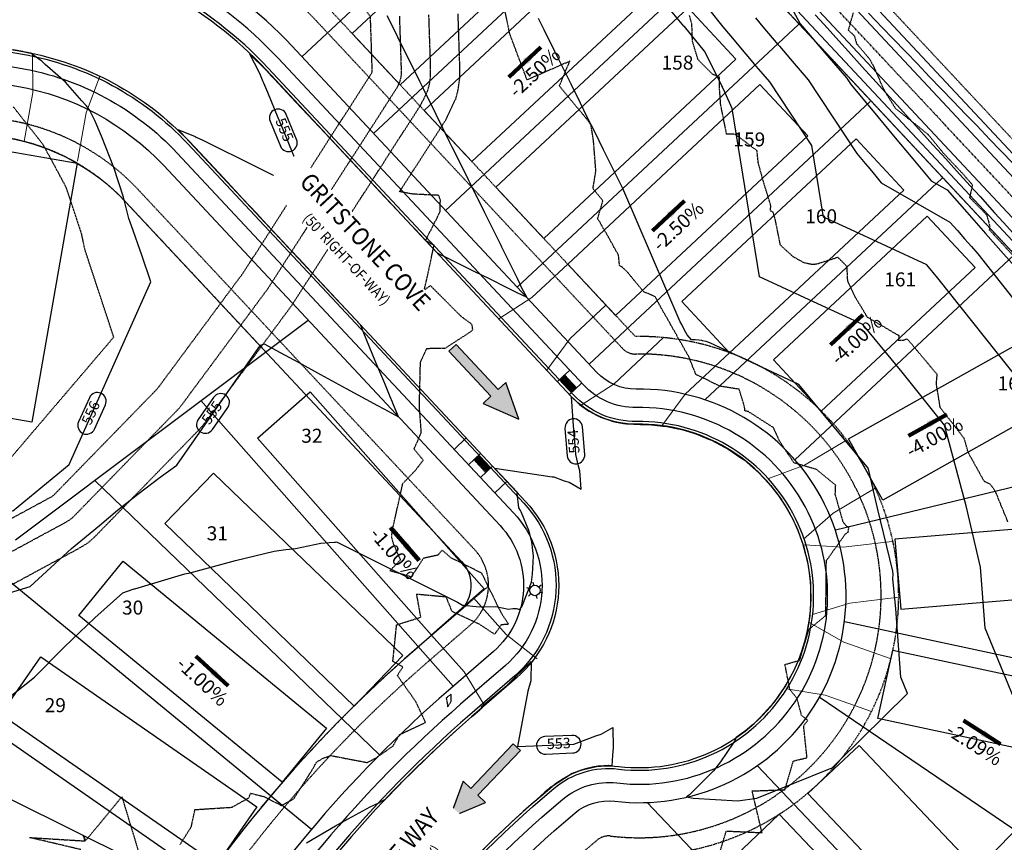
# Model space of a CAD drawing. Units: feet. Extents: x 2172348 to 2174176, y 13651537 to 13653434.
# Drawn here: x 2173477 to 2173758, y 13651806 to 13652040 of the extents above; entities that cross this region are included whole.
import ezdxf
from ezdxf.enums import TextEntityAlignment as Align

# ---------------------------------------------------------------- set-up
doc = ezdxf.new("R2010")
doc.units = ezdxf.units.FT
doc.header["$MEASUREMENT"] = 0
for name, pattern in [('HIDDEN2', [0.1875, 0.125, -0.0625]), ('MP1248200$0$HIDDEN', [0.375, 0.25, -0.125]), ('MP1248200$0$HIDDEN2', [0.1875, 0.125, -0.0625]), ('MP1248200$0$PHANTOM2', [1.25, 0.625, -0.125, 0.125, -0.125, 0.125, -0.125])]:
    doc.linetypes.add(name, pattern=pattern)
for name, color, linetype in [('C-ANNO-LEGEND', 51, 'Continuous'), ('CE-TOPO-MAJR', 37, 'HIDDEN2'), ('CE-TOPO-MINR', 39, 'HIDDEN2'), ('CP-ANNO-LOT-U3B', 51, 'Continuous'), ('CP-ROAD-ANNO', 51, 'Continuous'), ('CP-TOPO-ANNO-CONT', 51, 'Continuous'), ('CP-TOPO-ANNO-SLOP', 51, 'Continuous'), ('CP-TOPO-MAJR', 3, 'Continuous'), ('CP-TOPO-MINR', 2, 'Continuous'), ('MP1248200$0$CP-BLDG-STBK-U3B', 252, 'MP1248200$0$HIDDEN'), ('MP1248200$0$CP-DRAIN-ESMT-U3B', 252, 'MP1248200$0$HIDDEN2'), ('MP1248200$0$CP-ELEC-POLE U3B', 252, 'Continuous'), ('MP1248200$0$CP-PROP-LOT-U3B', 252, 'Continuous'), ('MP1248200$0$CP-ROAD-CURB BACK-U3B', 252, 'Continuous'), ('MP1248200$0$CP-ROAD-CURB FACE-U3B', 252, 'Continuous'), ('MP1248200$0$CP-ROAD-RWY-U3B', 252, 'Continuous'), ('MP1248200$0$CP-STRM DRAIN P3-CNTR-U3B', 1, 'MP1248200$0$PHANTOM2'), ('MP1248200$0$CP-STRM DRAIN P3-U3B', 252, 'Continuous'), ('MP1248200$0$CP-SWLK-CONC-U3B', 252, 'Continuous'), ('MP1248200$0$CP-UTIL-ESMT-U3B', 252, 'MP1248200$0$HIDDEN2')]:
    doc.layers.add(name, color=color, linetype=linetype)
doc.layers.add('MP1248200$0$C-ANNO-NPLT', color=202, linetype='Continuous', plot=False)
doc.layers.add('MP1248200$0$CP-PAD-30x110-U3B', color=150, linetype='Continuous', plot=False)
doc.layers.add('MP1248200$0$CP-DRIVEWAY-U3B', color=1, linetype='Continuous', lineweight=0)
doc.styles.add('A_PD-DIMS', font='simplex.shx')
doc.styles.add('PD-BOLD', font='sanss___.ttf')
doc.styles.add('SIMPLEX', font='simplex.shx')
doc.dimstyles.new('pd_basic_PD-080', dxfattribs={"dimtxt": 0.08, "dimasz": 0.1, "dimexe": 0.08, "dimexo": 0.08, "dimgap": 0.05, "dimtad": 0, "dimtih": 1, "dimtoh": 1, "dimrnd": 0.01, "dimzin": 0, "dimdsep": 46, "dimtxsty": 'A_PD-DIMS', "dimcen": 0.08, "dimclrd": 256, "dimclre": 256, "dimclrt": 256, "dimaunit": 1, "dimadec": 4, "dimazin": 0, "dimtfac": 1, "dimtofl": 0, "dimtmove": 0, "dimatfit": 3, "dimfxl": 1, "dimtfill": 1, "dimtolj": 1, "dimtzin": 0, "dimarcsym": 0})

# ---------------------------------------------------------------- blocks, each defined once
blk = doc.blocks.new('MP1248200$0$A$C8a8ae5bb')
at = {"layer": 'MP1248200$0$CP-DRIVEWAY-U3B'}
for points in [[(-17.36, 9.93), (-21.09, -0.62), (-28.03, -12.77)], [(0, 0), (-7.2, -8.56), (-14.14, -20.71)]]:
    blk.add_lwpolyline(points, dxfattribs=at)
blk = doc.blocks.new('MP1248200$0$POLE 3B')
for p, q in [((-1.5, 0), (-2.4, 0)), ((-0.75, 1.3), (-1.2, 2.08)), ((0.75, 1.3), (1.2, 2.08)), ((-0.75, -1.3), (-1.2, -2.08)), ((0.75, -1.3), (1.2, -2.08)), ((1.5, 0), (2.4, 0))]:
    blk.add_line(p, q)
blk.add_circle((0, 0), 1.5)

msp = doc.modelspace()

# ---------------------------------------------------------------- hatches: boundary and pattern name
at = {"layer": 'C-ANNO-LEGEND'}
for points in [[(2173619.69, 13651926.28), (2173615.98, 13651936.73), (2173613.78, 13651934.68), (2173601.81, 13651947.56), (2173599.77, 13651945.66), (2173611.74, 13651932.79), (2173609.54, 13651930.74)], [(2173600.03, 13651812.57), (2173610.22, 13651816.92), (2173608.05, 13651818.98), (2173620.15, 13651831.73), (2173618.13, 13651833.65), (2173606.03, 13651820.9), (2173603.85, 13651822.97)]]:
    msp.add_hatch(color=1, dxfattribs=at).paths.add_polyline_path(points)
at = {"layer": 'MP1248200$0$CP-SWLK-CONC-U3B'}
h = msp.add_hatch(dxfattribs=at)
h.set_pattern_fill('HEX', color=256, angle=-558.6548)
h.set_pattern_definition([(161.34522555, (0, 0), (-0.0692528526145, -0.2051317683947), [0.125, -0.25]), (281.34522555, (0, 0), (0.2122757488603, 0.0425911545487), [0.125, -0.25]), (221.34522555, (-0.11843, 0.03998), (0.143022896246, -0.162540613846), [0.125, -0.25])])
h.paths.add_polyline_path([(2173632.75, 13651938.85), (2173631.28, 13651937.48), (2173634.7, 13651933.83), (2173636.16, 13651935.2)])
h = msp.add_hatch(dxfattribs=at)
h.set_pattern_fill('HEX', color=256, angle=-558.6548)
h.set_pattern_definition([(161.34522555, (-3.93617, 4.21325), (-0.0692528526145, -0.2051317683947), [0.125, -0.25]), (281.34522555, (-3.93617, 4.21325), (0.2122757488603, 0.0425911545487), [0.125, -0.25]), (221.34522555, (-4.0546, 4.25323), (0.143022896246, -0.162540613846), [0.125, -0.25])])
h.paths.add_polyline_path([(2173608.27, 13651915.98), (2173606.81, 13651914.61), (2173610.22, 13651910.96), (2173611.68, 13651912.33)])

# ---------------------------------------------------------------- linework, layer by layer
at = {"layer": 'C-ANNO-LEGEND', "color": 1, "elevation": -223.77}
for points in [[(2173601.81, 13651947.56), (2173599.77, 13651945.66), (2173611.74, 13651932.79), (2173609.54, 13651930.74), (2173619.69, 13651926.28), (2173615.98, 13651936.73), (2173613.78, 13651934.68)], [(2173620.15, 13651831.73), (2173618.13, 13651833.65), (2173606.03, 13651820.9), (2173603.85, 13651822.97), (2173600.03, 13651812.57), (2173610.22, 13651816.92), (2173608.05, 13651818.98)]]:
    msp.add_lwpolyline(points, close=True, dxfattribs=at)
at = {"layer": 'CE-TOPO-MAJR', "color": 37, "linetype": 'HIDDEN2', "lineweight": -3}
for points, elevation in [([(2173469.73, 13651885.6), (2173485.67, 13651894.23), (2173486.36, 13651894.6), (2173489.19, 13651896.13), (2173490.5, 13651896.84), (2173490.82, 13651897.02), (2173491.87, 13651897.69), (2173492.34, 13651898.07), (2173492.83, 13651898.53), (2173493.76, 13651899.49), (2173494.92, 13651900.68), (2173496.1, 13651901.89), (2173496.92, 13651902.73), (2173498.49, 13651904.35), (2173514.72, 13651921.02), (2173516.95, 13651923.32), (2173521.19, 13651927.67), (2173521.24, 13651927.72), (2173522.65, 13651929.16), (2173523.09, 13651929.66), (2173523.38, 13651930.02), (2173524.84, 13651932), (2173526.18, 13651933.81), (2173526.24, 13651933.9), (2173529.27, 13651937.98), (2173543.14, 13651956.73), (2173543.69, 13651957.48), (2173543.97, 13651957.85), (2173544.34, 13651958.36), (2173544.95, 13651959.18), (2173546.84, 13651961.73), (2173547.15, 13651962.16), (2173547.92, 13651963.19), (2173548.23, 13651963.64), (2173549.14, 13651965.06), (2173549.81, 13651966.1), (2173550.54, 13651967.23), (2173551.51, 13651968.75), (2173553.52, 13651971.88), (2173553.86, 13651972.4), (2173554.44, 13651973.3), (2173578.12, 13652010.15), (2173579.69, 13652012.59), (2173581.01, 13652014.64), (2173581.58, 13652015.52), (2173583.59, 13652018.66), (2173584.32, 13652019.78), (2173584.93, 13652020.74), (2173585.85, 13652022.69), (2173586.06, 13652023.46), (2173586.23, 13652024.64), (2173586.23, 13652026.05), (2173586.19, 13652027.53), (2173585.8, 13652039.23), (2173585.78, 13652040.01), (2173585.73, 13652041.34)], 555), ([(2173715.05, 13652042.17), (2173713.64, 13652037.25), (2173715.39, 13652035.62), (2173715.98, 13652033.44), (2173719.93, 13652028.76), (2173721.45, 13652025.61), (2173723.63, 13652020.54), (2173727.07, 13652014.96), (2173736.41, 13652007.47), (2173740.76, 13652002.16), (2173746.63, 13651995.92), (2173749.06, 13651993.09), (2173748.24, 13651989.52), (2173753.12, 13651984.53), (2173754.01, 13651981.29), (2173753.87, 13651980.29), (2173762.75, 13651970.67)], 550)]:
    msp.add_lwpolyline(points, dxfattribs=dict(at, elevation=elevation))
at = {"layer": 'CE-TOPO-MINR', "color": 39, "linetype": 'HIDDEN2', "lineweight": -3}
for points, elevation in [([(2173457.04, 13651888.2), (2173486.86, 13651904.35), (2173516.68, 13651934.98), (2173541.22, 13651968.15), (2173577.92, 13652025.25), (2173577.4, 13652041.07), (2173569.36, 13652052.23), (2173535.36, 13652082.32), (2173535.36, 13652082.32), (2173440.32, 13652136.09)], 556), ([(2173676.33, 13651800.22), (2173678.85, 13651808.75), (2173689.06, 13651808.29), (2173686.24, 13651820.19), (2173695.6, 13651820.54), (2173698, 13651828.74), (2173701.89, 13651829.66), (2173700.96, 13651838.47), (2173701.1, 13651839.05), (2173702.11, 13651840.31), (2173700.35, 13651841.72), (2173699.03, 13651846.62), (2173697, 13651849.1), (2173695.61, 13651856.28), (2173699.79, 13651857.46), (2173702.45, 13651866.3), (2173707.09, 13651870.1), (2173707.25, 13651870.76), (2173707.4, 13651885.24), (2173707.49, 13651885.99), (2173712.79, 13651893.45), (2173713.62, 13651894.01), (2173713.85, 13651895.42), (2173713.29, 13651895.61), (2173712.25, 13651896.75), (2173709.94, 13651904.77), (2173710.07, 13651907.38), (2173704.59, 13651911.88), (2173698.16, 13651913.77), (2173694.03, 13651920.06), (2173692.32, 13651923.83), (2173685.17, 13651928.4), (2173684.18, 13651928.62), (2173684.09, 13651929.69), (2173682.57, 13651934.77), (2173677.06, 13651935.65), (2173670.2, 13651939.02), (2173668.16, 13651944.09), (2173662.1, 13651954.84), (2173659.8, 13651958.86), (2173658.63, 13651961.13), (2173655.25, 13651962.65), (2173650.54, 13651968.35), (2173649.23, 13651969.58), (2173648.43, 13651970.07), (2173648.14, 13651973), (2173645.24, 13651978.23), (2173642.4, 13651983.15), (2173642.08, 13651983.33), (2173642.22, 13651983.6), (2173643.69, 13651988.56), (2173640.86, 13651992.02), (2173641.68, 13651997.1), (2173641.01, 13652005.58), (2173640.3, 13652010.16), (2173639.46, 13652011.4), (2173639.25, 13652011.64), (2173631.27, 13652021.31), (2173634.22, 13652028.35), (2173622.06, 13652023.03), (2173617.13, 13652036.12), (2173614.75, 13652047.66)], 552), ([(2173473.01, 13651877.9), (2173482.43, 13651882.99), (2173484.48, 13651884.11), (2173485.85, 13651884.85), (2173491.52, 13651887.92), (2173494.13, 13651889.33), (2173494.79, 13651889.69), (2173496.89, 13651891.03), (2173497.82, 13651891.79), (2173498.8, 13651892.72), (2173500.66, 13651894.63), (2173502.98, 13651897.02), (2173505.34, 13651899.43), (2173506.98, 13651901.12), (2173510.13, 13651904.36), (2173512.77, 13651907.07), (2173517.23, 13651911.65), (2173525.7, 13651920.36), (2173525.8, 13651920.46), (2173528.62, 13651923.35), (2173529.51, 13651924.35), (2173530.07, 13651925.06), (2173533, 13651929.02), (2173535.68, 13651932.63), (2173535.81, 13651932.82), (2173541.86, 13651940.99), (2173545.06, 13651945.32), (2173546.17, 13651946.82), (2173546.72, 13651947.56), (2173547.47, 13651948.58), (2173548.68, 13651950.21), (2173552.45, 13651955.31), (2173553.09, 13651956.17), (2173554.62, 13651958.24), (2173555.24, 13651959.14), (2173557.06, 13651961.98), (2173558.4, 13651964.06), (2173559.85, 13651966.32), (2173561.8, 13651969.35), (2173565.82, 13651975.6), (2173566.49, 13651976.65), (2173567.66, 13651978.46), (2173578.33, 13651995.05), (2173581.46, 13651999.92), (2173584.09, 13652004.02), (2173585.23, 13652005.8), (2173589.26, 13652012.06), (2173590.71, 13652014.32), (2173591.94, 13652016.24), (2173593.78, 13652020.13), (2173594.2, 13652021.67), (2173594.54, 13652024.03), (2173594.55, 13652026.85), (2173594.45, 13652029.81), (2173594.2, 13652037.39), (2173594.15, 13652038.96), (2173594.06, 13652041.62)], 554), ([(2173523.09, 13651804.92), (2173526.32, 13651809.98), (2173527.35, 13651814.87), (2173537.9, 13651815.54), (2173542.74, 13651818.25), (2173543.19, 13651819.54), (2173546.95, 13651818.61), (2173552, 13651816.05), (2173555.5, 13651817.91), (2173560.14, 13651825.15), (2173562.07, 13651828.47), (2173563.89, 13651829.51), (2173566.03, 13651830.3), (2173570.95, 13651829.35), (2173576.55, 13651828.29), (2173579.05, 13651829.67), (2173583.82, 13651832.99), (2173585.67, 13651836.25), (2173593.08, 13651839.75), (2173590.35, 13651845.65), (2173585.06, 13651853.14), (2173586.67, 13651855.57), (2173583.78, 13651857.15), (2173584.86, 13651867.57), (2173591.76, 13651869.77), (2173590.57, 13651876.36), (2173598.91, 13651875.61), (2173600.56, 13651871.48), (2173608.52, 13651867.74), (2173612.84, 13651864.87), (2173614.72, 13651867.68), (2173616.78, 13651867.81), (2173614.74, 13651870.87), (2173609.13, 13651882.31), (2173600.34, 13651886.71), (2173597.82, 13651888.9), (2173596.61, 13651887.45), (2173592.45, 13651886.53), (2173589.03, 13651881.25), (2173582.95, 13651882.99), (2173585.98, 13651886.17), (2173584.05, 13651890.43), (2173583.43, 13651892.76), (2173583.66, 13651894.61), (2173586.62, 13651907.88), (2173590.27, 13651911.71), (2173592.46, 13651914.56), (2173589.83, 13651917.72), (2173591.9, 13651922.45), (2173591.35, 13651929.73), (2173591.38, 13651931.24), (2173591.65, 13651942.42), (2173593.43, 13651946.44), (2173598.82, 13651946.55), (2173605.82, 13651951.13), (2173606.56, 13651951.73), (2173606.53, 13651952.15), (2173606.34, 13651953.29), (2173603.28, 13651955.53), (2173594.52, 13651964.34), (2173592.7, 13651963.04), (2173593.61, 13651966.81), (2173595.53, 13651975.87), (2173593.08, 13651977.19), (2173597.3, 13651985.47), (2173597.23, 13651987.78), (2173597.4, 13651988.51), (2173596.89, 13651990.09), (2173589.47, 13651990.45), (2173585.72, 13651991.15), (2173586.66, 13651992.61), (2173589.51, 13651997.04), (2173594.93, 13652005.47), (2173597.11, 13652008.86), (2173598.95, 13652011.73), (2173601.71, 13652017.57), (2173602.34, 13652019.88), (2173602.86, 13652023.41), (2173602.86, 13652027.64), (2173602.71, 13652032.08), (2173602.6, 13652035.55), (2173602.52, 13652037.9), (2173602.39, 13652041.89)], 553), ([(2173759.17, 13651896.97), (2173755.58, 13651905.72), (2173754.1, 13651907.74), (2173752.47, 13651908.43), (2173747.89, 13651916.69), (2173746.69, 13651920.8), (2173739.88, 13651929.55), (2173738.77, 13651936.39), (2173739.01, 13651938.98), (2173730.48, 13651949.16), (2173729.33, 13651948.67), (2173727.88, 13651948.68), (2173728.23, 13651949.98), (2173719.11, 13651955.29), (2173715.76, 13651960.9), (2173713.5, 13651965.71), (2173713.3, 13651969.78), (2173710.71, 13651972.41), (2173704.63, 13651970.44), (2173703.15, 13651970.37), (2173701.04, 13651970.87), (2173698, 13651972.53), (2173694.31, 13651975.89), (2173692.84, 13651983.22), (2173692.21, 13651985.28), (2173691.44, 13651985.7), (2173691.58, 13651987.12), (2173689.38, 13651994.32), (2173687.99, 13651999.37), (2173687.63, 13652002.82), (2173681.48, 13652007.5), (2173678.97, 13652007.54), (2173677.28, 13652015.92), (2173676.89, 13652021.27), (2173676.98, 13652023.74), (2173674.91, 13652024.7), (2173670.83, 13652028.79), (2173669.21, 13652034.1), (2173669.06, 13652038.93), (2173668.37, 13652041.43)], 551), ([(2173470.22, 13651909.81), (2173504.2, 13651949.66), (2173495.95, 13651974.68), (2173495.01, 13651979.21), (2173490.65, 13651992.34), (2173484.1, 13652004.51), (2173475.54, 13652015.37)], 557), ([(2173494.82, 13651803.45), (2173480.2, 13651806.89), (2173496.04, 13651805.92), (2173495.52, 13651807.37), (2173496.14, 13651806.14), (2173496.61, 13651806.54), (2173506.51, 13651818.52), (2173511.08, 13651803.43)], 553)]:
    msp.add_lwpolyline(points, dxfattribs=dict(at, elevation=elevation))
at = {"layer": 'CE-TOPO-MINR', "color": 39, "linetype": 'HIDDEN2', "lineweight": -3, "elevation": 553}
msp.add_lwpolyline([(2173599.01, 13651846.71), (2173599.43, 13651844.16), (2173600.43, 13651845.74), (2173600.37, 13651847.82), (2173599.01, 13651846.71)], close=True, dxfattribs=at)
at = {"layer": 'CP-TOPO-ANNO-CONT', "color": 51, "linetype": 'Continuous', "lineweight": -3}
msp.add_arc((2173530.28, 13651924.72, 555), 2.5, 235.081, 325.081, dxfattribs=at)
at = {"layer": 'CP-TOPO-MAJR', "color": 3, "linetype": 'Continuous', "lineweight": -3, "flags": 128}
for points, elevation in [([(2173464.8, 13651873.74), (2173480.38, 13651878.52), (2173492.18, 13651889.38), (2173500.16, 13651895.96), (2173505.3, 13651900.32), (2173511.02, 13651904.89), (2173517.38, 13651909.68), (2173522.21, 13651913.16), (2173546.08, 13651947.35), (2173546.93, 13651947.69), (2173547.09, 13651947.75), (2173551.66, 13651945.27), (2173556.94, 13651942.39), (2173563.14, 13651939.01), (2173570.5, 13651935.01), (2173579.39, 13651930.17), (2173581.23, 13651929.16), (2173585.42, 13651926.89), (2173583.81, 13651930.77), (2173583.68, 13651931.08), (2173583.06, 13651932.59), (2173581.45, 13651936.47), (2173578.97, 13651942.45), (2173575.34, 13651951.23), (2173575.26, 13651951.41), (2173574.89, 13651952.32), (2173574.58, 13651953.05), (2173574.52, 13651953.2), (2173569.02, 13651959.1), (2173568.31, 13651959.86), (2173562.99, 13651965.57), (2173561.49, 13651967.18), (2173556.96, 13651972.05), (2173554.68, 13651974.5), (2173550.92, 13651978.53), (2173547.86, 13651981.81), (2173544.89, 13651985), (2173541.04, 13651989.13), (2173538.85, 13651991.48), (2173534.23, 13651996.44), (2173532.82, 13651997.95), (2173527.41, 13652003.76), (2173527.25, 13652003.93), (2173525.82, 13652005.46), (2173525.51, 13652005.77), (2173522.43, 13652008.84), (2173527.37, 13652006.91), (2173527.71, 13652006.74), (2173529.6, 13652005.8), (2173535.71, 13652002.77), (2173539.16, 13652001.06), (2173544.94, 13651998.19), (2173548.73, 13651996.31), (2173557.72, 13651991.85), (2173558.3, 13651991.56), (2173560, 13651990.72), (2173559.42, 13651992.12), (2173559.27, 13651992.47), (2173556.15, 13652000), (2173555.18, 13652002.34), (2173552.89, 13652007.89), (2173551.1, 13652012.21), (2173548.1, 13652019.43), (2173547.01, 13652022.07), (2173546.83, 13652022.51), (2173546.06, 13652024.37), (2173545.66, 13652025.24), (2173543.01, 13652030.36), (2173547.61, 13652025.82), (2173547.73, 13652025.69), (2173549.2, 13652024.12), (2173550.01, 13652023.25), (2173556.03, 13652016.82), (2173557.87, 13652014.87), (2173562.87, 13652009.52), (2173565.72, 13652006.48), (2173569.71, 13652002.22), (2173573.58, 13651998.09), (2173576.54, 13651994.92), (2173581.43, 13651989.71), (2173583.38, 13651987.63), (2173589.29, 13651981.32), (2173590.22, 13651980.33), (2173596.44, 13651973.68), (2173597.29, 13651973.26), (2173598.36, 13651972.73), (2173604.41, 13651969.73), (2173606.86, 13651968.51), (2173611.22, 13651966.35), (2173616.43, 13651963.76), (2173616.81, 13651963.57), (2173618.19, 13651962.89), (2173619.13, 13651962.42), (2173621.96, 13651961.02), (2173620.6, 13651963.61), (2173620.13, 13651964.7), (2173620.12, 13651964.72), (2173619.28, 13651966.42), (2173614.89, 13651975.28), (2173614.64, 13651975.78), (2173614.38, 13651976.32), (2173610.01, 13651985.13), (2173605.94, 13651993.35), (2173605.37, 13651994.49), (2173601.46, 13652002.39), (2173600.74, 13652003.85), (2173599.96, 13652005.41), (2173596.11, 13652013.2), (2173592.51, 13652020.46), (2173591.47, 13652022.56), (2173588.03, 13652029.49), (2173586.84, 13652031.91), (2173583.56, 13652038.53), (2173582.2, 13652041.27)], 555), ([(2173697.9, 13652042.74), (2173699.96, 13652039.03), (2173700.62, 13652038.25), (2173700.62, 13652038.25), (2173707, 13652030.8), (2173713.16, 13652023.6), (2173714.48, 13652021.6), (2173720.72, 13652014.13), (2173726.58, 13652007.1), (2173732.09, 13652000.49), (2173737.29, 13651994.26), (2173741.85, 13651991.64), (2173747.48, 13651985.27), (2173752.83, 13651979.22), (2173757.92, 13651973.46), (2173762.77, 13651967.97)], 550)]:
    msp.add_lwpolyline(points, dxfattribs=dict(at, elevation=elevation))
at = {"layer": 'CP-TOPO-MINR', "color": 2, "linetype": 'Continuous', "lineweight": -3, "flags": 128}
for points, elevation in [([(2173771.87, 13651819.88), (2173752.66, 13651866.66), (2173751.4, 13651883.99), (2173747.25, 13651901.57), (2173741.09, 13651924.51), (2173729.07, 13651939.62), (2173717.82, 13651953.22), (2173706.19, 13651958.59), (2173688.34, 13651966.83), (2173680.53, 13652014.83), (2173678.59, 13652019.31), (2173677.77, 13652020.97), (2173677.74, 13652021.04), (2173677.56, 13652021.39), (2173673.1, 13652030.39), (2173672.69, 13652031.23), (2173666.94, 13652038.23), (2173666.79, 13652038.4), (2173660.62, 13652045.91)], 553), ([(2173762.89, 13651936.75), (2173739.2, 13651966.52), (2173736.09, 13651970.28), (2173713.01, 13651980.94), (2173706.6, 13651983.9), (2173703.28, 13652004.35), (2173691.28, 13652022.44), (2173689.36, 13652024.69), (2173687.37, 13652027), (2173686.57, 13652027.98), (2173684.5, 13652030.4), (2173680.21, 13652035.63), (2173677.99, 13652038.22), (2173673.85, 13652043.27)], 552), ([(2173687.18, 13652040.72), (2173689.28, 13652038.16), (2173693.6, 13652033.11), (2173694, 13652032.62), (2173698.18, 13652027.74), (2173702.22, 13652023.02), (2173716.12, 13652002.06), (2173718.02, 13651999.77), (2173719.81, 13651997.63), (2173721.5, 13651995.61), (2173723.08, 13651993.71), (2173742.62, 13651982.47), (2173744.76, 13651980.05), (2173746.8, 13651977.74), (2173748.75, 13651975.54), (2173750.6, 13651973.44), (2173770.35, 13651948.34)], 551), ([(2173704.21, 13652041.6), (2173706.74, 13652038.81), (2173710.93, 13652034.19), (2173713.69, 13652031.14), (2173717.65, 13652026.78), (2173720.64, 13652023.48), (2173724.36, 13652019.37), (2173727.58, 13652015.81), (2173731.08, 13652011.96), (2173734.53, 13652008.15), (2173737.8, 13652004.55), (2173741.48, 13652000.48), (2173744.52, 13651997.14), (2173748.43, 13651992.82), (2173751.23, 13651989.73), (2173755.38, 13651985.15), (2173757.95, 13651982.32), (2173762.33, 13651977.49)], 549), ([(2173761, 13651998.86), (2173757, 13652003.02), (2173754.07, 13652006.06), (2173750.29, 13652009.99), (2173747.13, 13652013.26), (2173743.57, 13652016.96), (2173740.19, 13652020.47), (2173736.86, 13652023.93), (2173733.26, 13652027.67), (2173730.15, 13652030.91), (2173726.32, 13652034.88), (2173723.44, 13652037.88), (2173719.39, 13652042.08)], 549), ([(2173475.09, 13651847.47), (2173481.58, 13651852.65), (2173490.02, 13651861.21), (2173498.8, 13651869.57), (2173506.77, 13651876.74), (2173509.74, 13651877.76), (2173509.97, 13651877.81), (2173510.24, 13651877.87), (2173524.44, 13651882.14), (2173525.98, 13651882.42), (2173538.89, 13651885.89), (2173549.9, 13651888.58), (2173553.27, 13651889.05), (2173556.02, 13651889.37), (2173563.2, 13651890.9), (2173565.64, 13651891.07), (2173567.02, 13651891.17), (2173567.46, 13651891.2), (2173567.72, 13651891.22), (2173602.23, 13651874.01), (2173603.63, 13651873.16), (2173603.93, 13651873.21), (2173608.35, 13651872.75), (2173613.13, 13651872.85), (2173616.8, 13651872.03), (2173617.95, 13651872.26), (2173618.96, 13651872.23), (2173619.95, 13651871.99), (2173620.64, 13651872.86), (2173620.76, 13651873.15), (2173623.3, 13651879.74), (2173623.61, 13651882.05), (2173623.92, 13651887.12), (2173623.39, 13651891.22), (2173622.56, 13651894.48), (2173620.38, 13651899.79), (2173620.2, 13651900.17), (2173619.73, 13651900.97), (2173619.23, 13651905.11), (2173619.33, 13651905.29), (2173612.79, 13651912.31), (2173612.91, 13651912.26), (2173629.22, 13651909.84), (2173629.68, 13651909.76), (2173632.66, 13651908.67), (2173634.08, 13651908.27), (2173637.53, 13651906.28), (2173637.13, 13651911.49), (2173636.72, 13651912.86), (2173635.99, 13651916.16), (2173635.87, 13651917.55), (2173635.32, 13651924.39), (2173634.69, 13651932.6), (2173634.64, 13651932.72), (2173636.85, 13651930.65), (2173637.04, 13651930.47), (2173639.32, 13651928.85), (2173639.73, 13651928.55), (2173642.01, 13651927.34), (2173642.64, 13651927.01), (2173642.94, 13651926.87), (2173643.04, 13651926.83), (2173643.1, 13651926.8), (2173643.11, 13651926.8), (2173643.87, 13651926.53), (2173646.09, 13651925.74), (2173646.13, 13651925.74), (2173646.2, 13651925.71), (2173646.58, 13651925.62), (2173647.51, 13651925.39), (2173649.56, 13651925.05), (2173650.39, 13651924.92), (2173652.49, 13651924.83), (2173653.31, 13651924.79), (2173654.37, 13651924.77), (2173657.18, 13651924.69), (2173657.27, 13651924.69), (2173657.52, 13651924.67), (2173660.78, 13651924.29), (2173661.87, 13651924.16), (2173665.12, 13651923.49), (2173666.15, 13651923.27), (2173669.31, 13651922.31), (2173670.22, 13651922.04), (2173673.78, 13651920.59), (2173674.69, 13651920.22), (2173678.38, 13651918.25), (2173679.34, 13651917.74), (2173683.03, 13651915.22), (2173683.93, 13651914.6), (2173687.32, 13651911.67), (2173688.14, 13651910.96), (2173690.88, 13651908), (2173691.55, 13651907.29), (2173692.14, 13651906.5), (2173694.57, 13651903.29), (2173694.84, 13651902.86), (2173695.89, 13651901.23), (2173697.44, 13651898.41), (2173697.91, 13651897.55), (2173698.17, 13651897.02), (2173698.25, 13651896.86), (2173698.43, 13651896.45), (2173699.01, 13651895.18), (2173699.43, 13651894.05), (2173700.64, 13651890.84), (2173701.5, 13651887.67), (2173701.85, 13651886.36), (2173702.09, 13651884.95), (2173702.63, 13651881.79), (2173702.69, 13651881.26), (2173702.72, 13651881), (2173702.8, 13651880.18), (2173702.84, 13651879.75), (2173702.9, 13651877.99), (2173702.99, 13651874.94), (2173702.8, 13651872.12), (2173702.67, 13651870.15), (2173702.24, 13651867.57), (2173701.88, 13651865.4), (2173701.79, 13651865), (2173701.7, 13651864.63), (2173701.54, 13651863.98), (2173701.38, 13651863.34), (2173700.7, 13651861.19), (2173699.94, 13651858.76), (2173699.14, 13651856.91), (2173698.05, 13651854.35), (2173697.21, 13651852.82), (2173695.74, 13651850.14), (2173694.75, 13651848.73), (2173692.46, 13651845.46), (2173691.58, 13651844.47), (2173688.67, 13651841.19), (2173688.32, 13651840.86), (2173686.52, 13651839.16), (2173686.28, 13651838.96), (2173684.23, 13651837.25), (2173684.04, 13651837.11), (2173681.7, 13651835.43), (2173681.33, 13651834.51), (2173680.85, 13651833.85), (2173677.19, 13651828.49), (2173675.2, 13651825.95), (2173668.78, 13651819.47), (2173668.51, 13651819.21), (2173668.37, 13651819.05), (2173667.54, 13651818.51), (2173669.45, 13651818.17), (2173682.14, 13651817.38), (2173687.59, 13651818.12), (2173708.28, 13651826.49), (2173708.91, 13651826.73), (2173709.19, 13651826.9), (2173709.2, 13651826.91), (2173710.73, 13651828.52), (2173730.53, 13651847.99), (2173728.62, 13651852.64), (2173727.2, 13651872.17), (2173726.36, 13651880.77), (2173726.49, 13651881.89), (2173726.49, 13651881.99), (2173726.38, 13651882.92), (2173722.01, 13651900.87), (2173719.47, 13651911.6), (2173719.29, 13651912.27), (2173718.94, 13651912.71), (2173699.55, 13651936.15), (2173699.36, 13651936.24), (2173696.74, 13651937.45), (2173674.15, 13651948), (2173673.1, 13651948.37), (2173672.12, 13651948.6), (2173671.89, 13651948.65), (2173671.08, 13651948.8), (2173670, 13651948.88), (2173669.91, 13651948.88), (2173668.92, 13651948.87), (2173667.71, 13651950.3), (2173667.35, 13651951), (2173666.71, 13651952.22), (2173666.16, 13651953.27), (2173665.76, 13651954.03), (2173649.36, 13651992.01), (2173648.94, 13651992.85), (2173648.51, 13651993.73), (2173646.23, 13651998.33), (2173643.87, 13652003.09), (2173641.34, 13652008.19), (2173639.24, 13652012.44), (2173637.28, 13652016.4), (2173634.6, 13652021.8), (2173632.8, 13652025.44), (2173629.97, 13652031.15), (2173626.93, 13652037.28), (2173625.33, 13652040.51)], 554), ([(2173475.34, 13651900), (2173491.43, 13651913.27), (2173514.77, 13651965.45), (2173512.16, 13651972.99), (2173509.25, 13651981.41), (2173508.52, 13651983.51), (2173506.93, 13651989.59), (2173504.21, 13651998), (2173500.69, 13652007.03), (2173498.75, 13652011.46), (2173497.4, 13652014.31), (2173496.42, 13652015.66), (2173496.16, 13652015.97), (2173495.13, 13652017.07), (2173490.41, 13652022.41), (2173484.64, 13652027.47), (2173483.69, 13652028.34), (2173483.37, 13652028.6), (2173482.05, 13652029.54), (2173481.37, 13652030.03), (2173480.55, 13652030.62), (2173478.48, 13652031.06), (2173478.3, 13652031.1), (2173478.29, 13652031.1), (2173478.29, 13652031.1), (2173475.5, 13652031.6)], 556), ([(2173559.19, 13651805.38), (2173567.47, 13651810.26), (2173571.06, 13651812.25), (2173577.3, 13651815.61), (2173579.74, 13651816.84), (2173580.34, 13651817.15), (2173581.73, 13651817.84), (2173585.27, 13651821.56), (2173585.74, 13651822.05), (2173586.35, 13651822.66), (2173593.17, 13651829.39), (2173594.94, 13651831.04), (2173600.82, 13651836.5), (2173602.8, 13651838.25), (2173606.25, 13651841.3), (2173607.27, 13651842.18), (2173608.56, 13651843.31), (2173608.76, 13651843.48), (2173608.99, 13651843.67), (2173609.22, 13651843.91), (2173608.97, 13651844.2), (2173616.32, 13651850.3), (2173623.19, 13651857.08), (2173623.1, 13651851.63), (2173622.29, 13651848.66), (2173619.31, 13651832.83), (2173633.43, 13651833.46), (2173635.4, 13651833.55), (2173641.62, 13651835.9), (2173643.15, 13651836.39), (2173646.54, 13651838.29), (2173646.6, 13651832.51), (2173646.46, 13651830.44), (2173646.25, 13651827.35), (2173645.42, 13651827.4), (2173645.37, 13651827.4), (2173645.31, 13651827.4), (2173642.48, 13651827.24), (2173642.36, 13651827.22), (2173641.05, 13651827.03), (2173638.7, 13651826.48), (2173638.17, 13651826.35), (2173637.44, 13651826.08), (2173634.96, 13651825.15), (2173632.69, 13651823.71), (2173629.17, 13651821.48), (2173628.87, 13651821.26), (2173628.85, 13651821.28), (2173628.59, 13651821.09), (2173628.39, 13651820.92), (2173628.17, 13651820.72), (2173627.14, 13651819.83), (2173625.86, 13651818.71), (2173623.94, 13651817.01), (2173620.9, 13651814.31), (2173618.85, 13651812.39), (2173613.93, 13651807.78), (2173612.71, 13651806.58), (2173607.15, 13651801.05)], 553), ([(2173743.64, 13651790.77), (2173770.07, 13651818.11)], 553)]:
    msp.add_lwpolyline(points, dxfattribs=dict(at, elevation=elevation))
at = {"layer": 'MP1248200$0$C-ANNO-NPLT'}
msp.add_lwpolyline([(2172653.14, 13651957.25, -0.110311), (2172649.67, 13652026.92), (2172670.3, 13652147.14), (2173473.99, 13652006.47, -0.162949), (2173507.49, 13651988.33), (2173603.38, 13651885.69, -0.424974), (2173602.62, 13651871.31), (2173589.83, 13651860.22, 0.079251), (2173513.93, 13651769.69), (2173401.92, 13651821.44, 0.064966), (2173367.34, 13651832.25)], format="xyb", close=True, dxfattribs=at)
at = {"layer": 'MP1248200$0$CP-BLDG-STBK-U3B'}
for points in [[(2172665.37, 13652148), (2173473.99, 13652006.47, -0.162949), (2173507.49, 13651988.33), (2173547.53, 13651945.46)], [(2173645.3, 13651802.35, 1.068783), (2173652.94, 13651949.83), (2173565.94, 13652042.95, 0.162949), (2173487.78, 13652085.28), (2173220.95, 13652131.98)], [(2173611.07, 13651878.64), (2173589.83, 13651860.22, 0.082623), (2173511.38, 13651765.37, 0.082623)]]:
    msp.add_lwpolyline(points, format="xyb", dxfattribs=at)
at = {"layer": 'MP1248200$0$CP-DRAIN-ESMT-U3B'}
msp.add_lwpolyline([(2173393.57, 13652339.83), (2173379.49, 13652322.12), (2173573.04, 13652168.15, -0.017906), (2173658.69, 13652082.83), (2173862.26, 13651864.94)], format="xyb", dxfattribs=at)
at = {"layer": 'MP1248200$0$CP-DRIVEWAY-U3B'}
for points in [[(2173481.02, 13652030.64), (2173481.09, 13652019.46), (2173478.65, 13652005.47)], [(2173500.18, 13652024.1), (2173496.31, 13652013.61), (2173493.9, 13651999.82)], [(2173637.46, 13651930.26), (2173646.87, 13651936.3), (2173661, 13651949.5)], [(2173660.46, 13651924.37), (2173667.13, 13651933.34), (2173679.82, 13651945.19)]]:
    msp.add_lwpolyline(points, dxfattribs=at)
at = {"layer": 'MP1248200$0$CP-PAD-30x110-U3B'}
for points in [[(2173627.01, 13652087.45), (2173640.66, 13652072.83), (2173585.86, 13652021.63), (2173572.2, 13652036.25)], [(2173647.49, 13652065.52), (2173661.14, 13652050.91), (2173606.34, 13651999.71), (2173592.68, 13652014.32)], [(2173667.97, 13652043.6), (2173681.62, 13652028.99), (2173626.82, 13651977.79), (2173613.16, 13651992.4)], [(2173688.45, 13652021.68), (2173702.1, 13652007.07), (2173647.3, 13651955.87), (2173633.64, 13651970.48)], [(2173715.86, 13652006.23), (2173729.51, 13651991.62), (2173679.82, 13651945.19), (2173666.17, 13651959.81)], [(2173474.1, 13652002.69), (2173493.8, 13651999.24), (2173480.87, 13651925.37), (2173461.17, 13651928.81)], [(2173749.8, 13651969.52), (2173736.15, 13651984.13), (2173692.31, 13651943.17), (2173705.96, 13651928.56)], [(2173723.53, 13651903.18), (2173713.74, 13651920.62), (2173767.8, 13651950.98), (2173777.59, 13651933.54)], [(2173545.18, 13651920.82), (2173560.17, 13651934.06), (2173609.83, 13651877.86), (2173594.84, 13651864.61)], [(2173518.78, 13651896.45), (2173532.66, 13651910.85), (2173586.65, 13651858.79), (2173572.77, 13651844.39)], [(2173726.94, 13651891.98), (2173728.61, 13651872.05), (2173803.35, 13651878.31), (2173801.68, 13651898.24)], [(2173494.2, 13651870.26), (2173506.89, 13651885.72), (2173564.86, 13651838.12), (2173552.17, 13651822.67)], [(2173471.99, 13651842.03), (2173483.41, 13651858.46), (2173544.98, 13651815.64), (2173533.57, 13651799.22)], [(2173722.08, 13651840.82), (2173726.39, 13651860.35), (2173799.73, 13651844.66), (2173795.42, 13651825.13)], [(2173702.12, 13651819.48), (2173716.73, 13651833.13), (2173758.03, 13651789.61), (2173743.42, 13651775.95)], [(2173449.72, 13651807.93), (2173458.62, 13651825.83), (2173525.78, 13651792.45), (2173516.88, 13651774.54)], [(2173679.46, 13651799.77), (2173693.97, 13651813.54), (2173735.26, 13651770.01), (2173720.75, 13651756.25)]]:
    msp.add_lwpolyline(points, close=True, dxfattribs=at)
at = {"layer": 'MP1248200$0$CP-PROP-LOT-U3B'}
msp.add_lwpolyline([(2173862.26, 13651864.94), (2173658.69, 13652082.83, 0.017544), (2173574.83, 13652166.48)], format="xyb", dxfattribs=at)
for points in [[(2173638.01, 13652104.57), (2173557.83, 13652029.66)], [(2173658.69, 13652082.83), (2173578.31, 13652007.74)], [(2173679.17, 13652060.91), (2173598.79, 13651985.82)], [(2173699.45, 13652038.8), (2173619.27, 13651963.89)], [(2173719.93, 13652016.88), (2173639.75, 13651941.97)], [(2173740.41, 13651994.96), (2173672.78, 13651931.77)], [(2173760.89, 13651973.04), (2173698.43, 13651914.68)], [(2173476.17, 13651891.79), (2173559.59, 13651954.53)], [(2173529.03, 13651931.54), (2173601, 13651850.09)], [(2173811.58, 13651919.18), (2173709.98, 13651894.54)], [(2173498.78, 13651908.79), (2173580, 13651830.48)], [(2173471.75, 13651882.22), (2173560.57, 13651809.3)], [(2173835.87, 13651842.04), (2173712.56, 13651868.42)], [(2173455.63, 13651847.32), (2173542.92, 13651786.63)], [(2173781.73, 13651795.04), (2173705.63, 13651846.79)], [(2173747, 13651764.9), (2173687.72, 13651827.4)], [(2173724.32, 13651745.22), (2173656.34, 13651816.88)]]:
    msp.add_lwpolyline(points, dxfattribs=at)
at = {"layer": 'MP1248200$0$CP-ROAD-CURB BACK-U3B'}
msp.add_lwpolyline([(2173519.01, 13651617.8, -0.184052), (2173626.43, 13651818.16), (2173629.67, 13651820.89, -0.207633), (2173648.16, 13651826.43, 1.068783), (2173653.3, 13651925.58, -0.2116), (2173635.22, 13651933.27), (2173548.22, 13652026.39, 0.162949), (2173483.6, 13652061.39), (2173221.7, 13652107.23, -0.414214), (2173201.99, 13652135.3), (2173228.32, 13652285.75, -0.255267), (2173242.82, 13652303.93, 1.241076), (2173186.95, 13652383.5, -0.255267), (2173164.93, 13652376.04), (2173014.31, 13652402.4, -0.047834), (2172998.8, 13652406.68), (2172759.1, 13652498.12, -0.215509), (2172745.03, 13652512.3, 1.175386), (2172659.71, 13652463.65, -0.215509), (2172664.74, 13652444.32), (2172594.72, 13652036.35, 0.110252), (2172599.38, 13651942.46), (2172613.03, 13651893.02, -0.029419), (2172640.89, 13651762.6, -0.029419)], format="xyb", dxfattribs=at)
msp.add_lwpolyline([(2172674.48, 13652171.03), (2173478.17, 13652030.36, -0.162949), (2173525.21, 13652004.89), (2173621.1, 13651902.25, -0.424974), (2173618.52, 13651853), (2173605.73, 13651841.9, 0.079251), (2173534.73, 13651757.23, -0.383247), (2173503.76, 13651747.68), (2173391.75, 13651799.43, 0.064966), (2173363.16, 13651808.36), (2172648.95, 13651933.37, -0.289729), (2172629.76, 13651950.8, -0.110311), (2172625.77, 13652031.02), (2172646.4, 13652151.24, -0.415181)], format="xyb", close=True, dxfattribs=at)
at = {"layer": 'MP1248200$0$CP-ROAD-CURB FACE-U3B'}
msp.add_lwpolyline([(2173518.26, 13651617.9, -0.184056), (2173625.94, 13651818.72), (2173629.18, 13651821.46, -0.207633), (2173648.25, 13651827.18, 1.068783), (2173653.31, 13651924.83, -0.2116), (2173634.67, 13651932.76), (2173547.68, 13652025.88, 0.162949), (2173483.47, 13652060.65), (2173221.57, 13652106.49, -0.414214), (2173201.25, 13652135.43), (2173227.58, 13652285.88, -0.255267), (2173242.53, 13652304.62, 1.241076), (2173187.5, 13652382.99, -0.255267), (2173164.8, 13652375.3), (2173014.18, 13652401.66, -0.047834), (2172998.53, 13652405.97), (2172758.84, 13652497.42, -0.215509), (2172744.33, 13652512.03, 1.175386), (2172660.29, 13652464.12, -0.215509), (2172665.48, 13652444.19), (2172595.46, 13652036.22, 0.110252), (2172600.11, 13651942.66), (2172613.75, 13651893.22, -0.029419), (2172641.63, 13651762.72, -0.029419)], format="xyb", dxfattribs=at)
msp.add_lwpolyline([(2172674.61, 13652171.76), (2173478.3, 13652031.1, -0.162949), (2173525.75, 13652005.4), (2173621.64, 13651902.76, -0.424974), (2173619.01, 13651852.43), (2173606.22, 13651841.33, 0.079251), (2173535.38, 13651756.85, -0.383247), (2173503.44, 13651747), (2173391.43, 13651798.75, 0.064966), (2173363.03, 13651807.63), (2172648.83, 13651932.63, -0.289729), (2172629.04, 13651950.6, -0.110311), (2172625.03, 13652031.15), (2172645.66, 13652151.37, -0.415181)], format="xyb", close=True, dxfattribs=at)
at = {"layer": 'MP1248200$0$CP-ROAD-RWY-U3B'}
for points in [[(2173528.18, 13651616.62, -0.183998), (2173632.44, 13651811.13), (2173635.63, 13651813.82, -0.207633), (2173647.07, 13651817.25, 1.068783), (2173653.16, 13651934.83, -0.2116), (2173641.98, 13651939.59), (2173554.98, 13652032.71, 0.162949), (2173485.19, 13652070.5), (2173223.29, 13652116.34, -0.414214), (2173211.1, 13652133.7), (2173237.43, 13652284.16, -0.255267), (2173246.4, 13652295.4, 1.241076), (2173180.15, 13652389.76, -0.255267), (2173166.53, 13652385.15), (2173015.9, 13652411.51, -0.047834), (2173002.1, 13652415.32), (2172762.4, 13652506.76, -0.215509), (2172753.69, 13652515.53, 1.175386), (2172652.51, 13652457.84, -0.215509), (2172655.62, 13652445.88), (2172585.6, 13652037.91, 0.110252), (2172590.47, 13651940), (2172604.11, 13651890.56, -0.029419), (2172631.74, 13651761.21)], [(2172638.68, 13651953.26, -0.110311), (2172634.88, 13652029.46), (2172655.52, 13652149.68, -0.415181), (2172672.88, 13652161.91), (2173476.57, 13652021.25, -0.162949), (2173518.45, 13651998.57), (2173614.34, 13651895.93, -0.424974), (2173612.46, 13651859.99), (2173599.67, 13651848.89, 0.079251), (2173526.8, 13651761.99, -0.383247), (2173507.64, 13651756.08), (2173395.63, 13651807.82, 0.064966), (2173364.75, 13651817.48), (2172650.55, 13651942.48)]]:
    msp.add_lwpolyline(points, format="xyb", dxfattribs=at)
at = {"layer": 'MP1248200$0$CP-STRM DRAIN P3-CNTR-U3B'}
msp.add_lwpolyline([(2173885.83, 13651855.45), (2173666.97, 13652089.72, 0.017493), (2173582.85, 13652173.67, 0.019357), (2173581.44, 13652174.88), (2173375.85, 13652338.43)], format="xyb", dxfattribs=at)
at = {"layer": 'MP1248200$0$CP-STRM DRAIN P3-U3B'}
for points in [[(2173879.49, 13651877.25), (2173872.75, 13651881.9), (2173673.18, 13652095.52, 0.017493), (2173588.64, 13652179.89, 0.019357), (2173586.73, 13652181.53), (2173392.88, 13652335.75), (2173382.3, 13652322.44), (2173576.15, 13652168.23, -0.019357), (2173577.06, 13652167.45, -0.017493), (2173660.75, 13652083.92), (2173860.33, 13651870.29), (2173864.51, 13651863.25)], [(2173879.24, 13651869.83), (2173869.46, 13651878.83), (2173669.89, 13652092.45, 0.017493), (2173585.57, 13652176.6, 0.019357), (2173583.93, 13652178.01), (2173390.08, 13652332.23)], [(2173871.93, 13651863), (2173863.62, 13651873.37), (2173664.04, 13652086.99, 0.017493), (2173580.12, 13652170.74, 0.019357), (2173578.95, 13652171.75), (2173385.1, 13652325.96)]]:
    msp.add_lwpolyline(points, format="xyb", dxfattribs=at)
at = {"layer": 'MP1248200$0$CP-SWLK-CONC-U3B'}
for points in [[(2173522.97, 13651617.29, -0.184029), (2173629.03, 13651815.12), (2173632.25, 13651817.83, -0.207633), (2173647.69, 13651822.46, 1.068783), (2173653.24, 13651929.58, -0.2116), (2173638.14, 13651936), (2173551.15, 13652029.12, 0.162949), (2173484.29, 13652065.33), (2173222.39, 13652111.17, -0.414214), (2173205.93, 13652134.61), (2173232.26, 13652285.06, -0.255267), (2173244.37, 13652300.24, 0.735139), (2173234.65, 13652402.38), (2173233.85, 13652403.56, 0.022835), (2173228.9, 13652404.28), (2173227.83, 13652403.37, 0.230542), (2173184.01, 13652386.21, -0.255267)], [(2172673.79, 13652167.09), (2173477.48, 13652026.42, -0.162949), (2173522.28, 13652002.16), (2173618.17, 13651899.52, -0.424974), (2173615.9, 13651856.02), (2173603.11, 13651844.92, 0.079251), (2173531.3, 13651759.29, -0.383247), (2173505.44, 13651751.31), (2173393.42, 13651803.06, 0.064966), (2173363.85, 13651812.3), (2172649.64, 13651937.31, -0.289729), (2172633.62, 13651951.86, -0.11031), (2172629.71, 13652030.34), (2172650.58, 13652151.97)]]:
    msp.add_lwpolyline(points, format="xyb", dxfattribs=at)
for points in [[(2173634.21, 13651940.21), (2173630.74, 13651936.97)], [(2173637.62, 13651936.56), (2173634.15, 13651933.32)], [(2173604.72, 13651920.88), (2173601.25, 13651917.63)], [(2173608.82, 13651916.49), (2173605.34, 13651913.25)], [(2173612.23, 13651912.84), (2173608.76, 13651909.6)], [(2173616.32, 13651908.45), (2173612.85, 13651905.21)]]:
    msp.add_lwpolyline(points, dxfattribs=at)
msp.add_lwpolyline([(2173632.75, 13651938.85), (2173631.28, 13651937.48), (2173634.7, 13651933.83), (2173636.16, 13651935.2), (2173632.75, 13651938.85)], close=True, dxfattribs=at)
at = {"layer": 'MP1248200$0$CP-UTIL-ESMT-U3B'}
for points in [[(2173878.88, 13651879.37), (2173674.92, 13652097.69, 0.114231), (2173034.69, 13652528.13), (2172587.41, 13652698.75), (2172477.19, 13652056.52, 0.108181), (2172483.73, 13651913.29), (2172498.16, 13651879.79), (2172502.89, 13651862.63, -0.029305), (2172527.88, 13651745.81)], [(2173539.6, 13651625.59, -0.175026), (2173638.94, 13651803.53), (2173642.08, 13651806.17, -0.207633), (2173645.89, 13651807.32, 1.068783), (2173653.01, 13651944.83, -0.2116), (2173649.29, 13651946.41), (2173562.29, 13652039.53, 0.162949), (2173486.92, 13652080.35), (2173225.01, 13652126.19, -0.414214), (2173220.95, 13652131.98), (2173247.29, 13652282.43, -0.255267), (2173250.27, 13652286.18, 1.241076), (2173172.79, 13652396.54, -0.255267), (2173168.25, 13652395), (2173017.63, 13652421.36, -0.047834), (2173005.66, 13652424.66), (2172765.96, 13652516.11, -0.215509), (2172763.06, 13652519.03, 1.175386), (2172644.73, 13652451.56, -0.215509), (2172645.76, 13652447.57), (2172575.75, 13652039.6, 0.110252), (2172580.83, 13651937.34), (2172594.47, 13651887.9, -0.029409), (2172621.85, 13651759.74, -0.029409)]]:
    msp.add_lwpolyline(points, format="xyb", dxfattribs=at)
msp.add_lwpolyline([(2172671.16, 13652152.06), (2173474.85, 13652011.4, -0.162949), (2173511.14, 13651991.75), (2173607.03, 13651889.11, -0.424974), (2173605.9, 13651867.54), (2173593.11, 13651856.44, 0.079251), (2173518.22, 13651767.13, -0.383247), (2173511.83, 13651765.16), (2173399.82, 13651816.9, 0.064966), (2173366.48, 13651827.33), (2172652.27, 13651952.33, -0.289729), (2172648.32, 13651955.92, -0.110311), (2172644.74, 13652027.76), (2172665.37, 13652147.98, -0.415181)], format="xyb", close=True, dxfattribs=at)

# ---------------------------------------------------------------- block references
at = {"layer": 'MP1248200$0$CP-DRIVEWAY-U3B'}
for p, rotation in [((2173614.01, 13651954.87), 162.8102388970054), ((2173690.67, 13651909.24), 150.5016864083878), ((2173701.08, 13651890.38), 126.5297840008994), ((2173702.67, 13651868.15), 100.3667313092706)]:
    msp.add_blockref('MP1248200$0$A$C8a8ae5bb', p, dxfattribs=dict(at, rotation=rotation))
at = {"layer": 'MP1248200$0$CP-DRIVEWAY-U3B', "xscale": -1, "rotation": 191.8817211476062}
msp.add_blockref('MP1248200$0$A$C8a8ae5bb', (2173624.9, 13651857.89), dxfattribs=at)
at = {"layer": 'MP1248200$0$CP-ELEC-POLE U3B', "rotation": 282.5991666681318}
msp.add_blockref('MP1248200$0$POLE 3B', (2173624.28, 13651877.39), dxfattribs=at)

# ---------------------------------------------------------------- texts
at = {"layer": 'CP-ANNO-LOT-U3B', "style": 'PD-BOLD'}
for s, p in [('158', (2173664.96, 13652027.97)), ('159', (2173685.44, 13652006.05)), ('160', (2173705.92, 13651984.13)), ('161', (2173728.45, 13651966.12)), ('162', (2173760.77, 13651936.47)), ('32', (2173560.68, 13651921.52)), ('31', (2173533.72, 13651893.68)), ('30', (2173509.58, 13651872.5)), ('29', (2173487.52, 13651844.65))]:
    msp.add_text(s, height=4, dxfattribs=at).set_placement(p, align=Align.MIDDLE_CENTER)

# ---------------------------------------------------------------- leaders
at = {"layer": 'CP-TOPO-ANNO-SLOP', "color": 51, "linetype": 'Continuous', "lineweight": -3}
for points in [[(2173625.99, 13652032.33), (2173616.86, 13652023.8)], [(2173666.95, 13651988.49), (2173657.82, 13651979.95)], [(2173717.77, 13651956.03), (2173708.63, 13651947.5)], [(2173741.73, 13651927.62), (2173730.8, 13651921.54)], [(2173591.26, 13651885.9), (2173583.07, 13651895.34)], [(2173536.78, 13651850.14), (2173527.61, 13651858.63)], [(2173757.03, 13651833.54), (2173746.5, 13651840.26)]]:
    msp.add_leader(points, dimstyle='pd_basic_PD-080', override={"dimscale": 1, "dimasz": 6, "dimclrd": 256, "dimlwd": 65535}, dxfattribs=at)

# ---------------------------------------------------------------- next in the draw order: texts
at = {"layer": 'CP-ROAD-ANNO', "char_height": 5, "attachment_point": 5, "style": 'PD-BOLD', "bg_fill": 3, "box_fill_scale": 1.1, "bg_fill_color": 256, "bg_fill_transparency": 0}
for s, insert, width, rotation in [("{\\W0.9;GRITSTONE COVE\\P\\Fsimplex|c0;\\H0.6x;(50' RIGHT-OF-WAY)}", (2173573.63, 13651974.73), 62.3018, 313.0527), ("{\\W0.9;ICELANDITE WAY\\P\\Fsimplex|c0;\\H0.6x;(50' RIGHT-OF-WAY)}", (2173582.1, 13651794.07), 55.7756, 48.9004)]:
    msp.add_mtext(s, dxfattribs=dict(at, insert=insert, width=width, rotation=rotation))
at = {"layer": 'CP-TOPO-ANNO-CONT', "color": 51, "linetype": 'Continuous', "lineweight": -3, "char_height": 3, "attachment_point": 5, "style": 'SIMPLEX', "bg_fill": 3, "box_fill_scale": 1.333333, "bg_fill_color": 256, "bg_fill_true_color": 13158600, "bg_fill_transparency": 0}
for s, insert, width, rotation in [('555', (2173552.56, 13652008.67, 555), 7.7914, 292.4967), ('556', (2173497.98, 13651927.9, 556), 7.6471, 65.9021), ('555', (2173532.49, 13651927.88, 555), 7.7914, 55.081), ('554', (2173635.68, 13651919.91, 554), 7.9357, 94.6612), ('553', (2173631.11, 13651833.36, 553), 7.7914, 2.5643)]:
    msp.add_mtext(s, dxfattribs=dict(at, insert=insert, width=width, rotation=rotation))
at = {"layer": 'CP-TOPO-ANNO-SLOP', "color": 51, "linetype": 'Continuous', "lineweight": -3, "char_height": 4, "attachment_point": 2, "style": 'SIMPLEX', "bg_fill": 3, "box_fill_scale": 1.25, "bg_fill_color": 256, "bg_fill_true_color": 13158600, "bg_fill_transparency": 0}
for s, insert, width, rotation in [('-2.50%', (2173622.79, 13652026.6), 21.9314, 43.0527), ('-2.50%', (2173663.75, 13651982.76), 21.9314, 43.0527), ('-4.00%', (2173714.56, 13651950.3), 21.9314, 43.0527), ('-4.00%', (2173737.24, 13651922.83), 21.9314, 29.0866), ('-1.00%', (2173585.65, 13651889.31), 21.1619, 310.9396), ('-1.00%', (2173530.84, 13651852.92), 21.1619, 317.2306), ('-2.09%', (2173750.69, 13651835.22), 21.9314, 327.4572)]:
    msp.add_mtext(s, dxfattribs=dict(at, insert=insert, width=width, rotation=rotation))

# ---------------------------------------------------------------- next in the draw order: linework, layer by layer
at = {"layer": 'CP-TOPO-ANNO-CONT', "color": 51, "linetype": 'Continuous', "lineweight": -3}
for p, q in [((2173556.35, 13652006.06, 555), (2173553.4, 13652013.19, 555)), ((2173548.78, 13652011.27, 555), (2173551.73, 13652004.15, 555)), ((2173497.24, 13651932.38, 556), (2173494.15, 13651925.47, 556)), ((2173532.65, 13651932.47, 555), (2173528.23, 13651926.15, 555)), ((2173498.72, 13651923.43, 556), (2173501.81, 13651930.34, 556)), ((2173532.33, 13651923.29, 555), (2173536.75, 13651929.61, 555)), ((2173632.87, 13651923.62, 554), (2173633.51, 13651915.79, 554)), ((2173638.49, 13651916.2, 554), (2173637.85, 13651924.03, 554)), ((2173634.85, 13651836.03, 553), (2173627.14, 13651835.69, 553)), ((2173627.36, 13651830.69, 553), (2173635.07, 13651831.04, 553))]:
    msp.add_line(p, q, dxfattribs=at)
for centre, start, end in [((2173551.09, 13652012.23, 555), 112.4967, 202.4967), ((2173551.09, 13652012.23, 555), 22.4967, 112.4967), ((2173554.04, 13652005.1, 555), 292.4967, 22.4967), ((2173554.04, 13652005.1, 555), 202.4967, 292.4967), ((2173499.52, 13651931.36, 556), 65.9021, 155.9021), ((2173499.52, 13651931.36, 556), 335.9021, 65.9021), ((2173534.7, 13651931.04, 555), 55.081, 145.081), ((2173534.7, 13651931.04, 555), 325.081, 55.081), ((2173530.28, 13651924.72, 555), 145.081, 235.081), ((2173635.36, 13651923.83, 554), 94.6612, 184.6612), ((2173635.36, 13651923.83, 554), 4.6612, 94.6612), ((2173496.43, 13651924.45, 556), 155.9021, 245.9021), ((2173496.43, 13651924.45, 556), 245.9021, 335.9021), ((2173636, 13651916, 554), 184.6612, 274.6612), ((2173636, 13651916, 554), 274.6612, 4.6612), ((2173634.96, 13651833.53, 553), 2.5643, 92.5643), ((2173627.25, 13651833.19, 553), 92.5643, 182.5643), ((2173627.25, 13651833.19, 553), 182.5643, 272.5643), ((2173634.96, 13651833.53, 553), 272.5643, 2.5643)]:
    msp.add_arc(centre, 2.5, start, end, dxfattribs=at)

doc.saveas('drawing.dxf')
